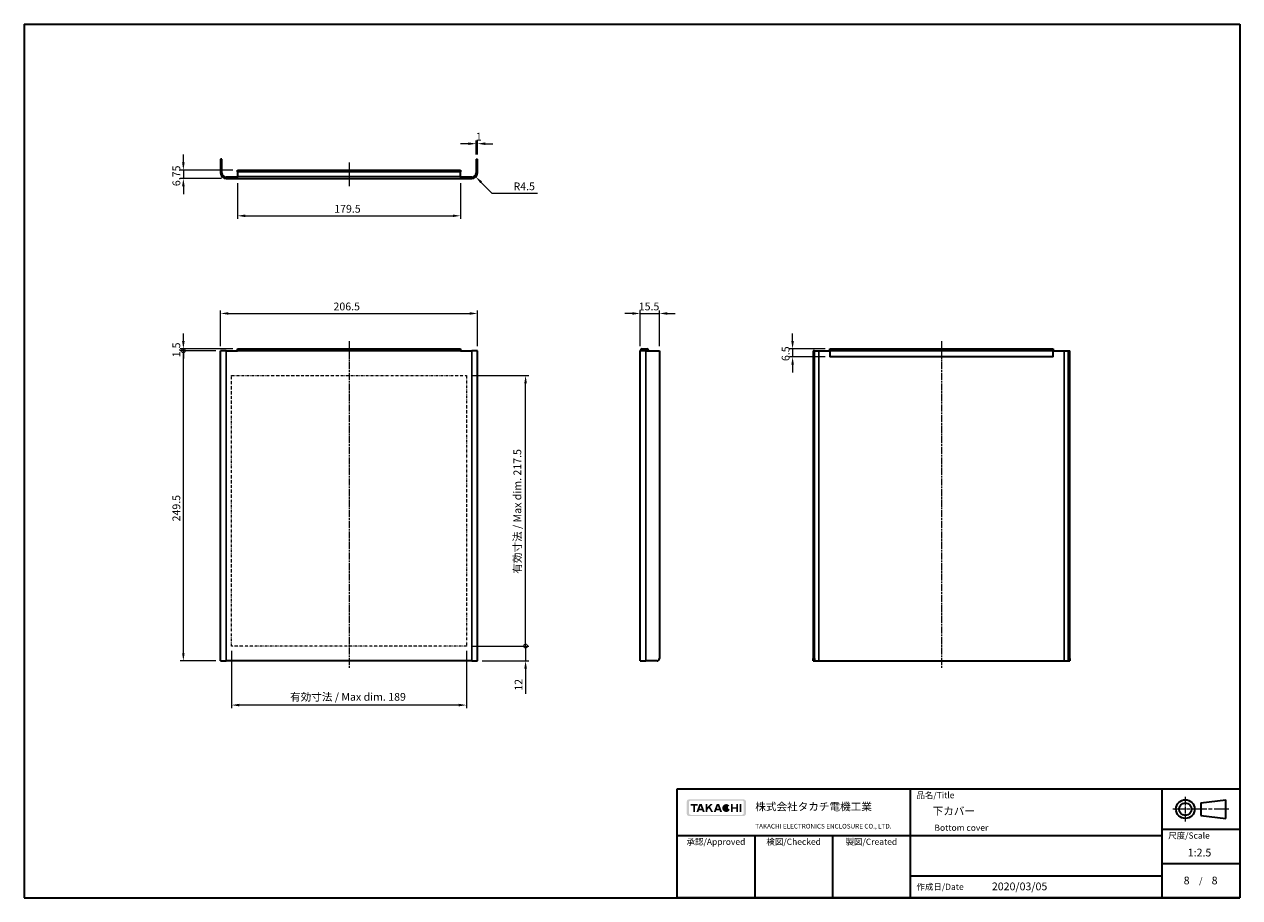
# Model space of a CAD drawing. Units: millimetres. Extents: x -1 to 8084, y 1 to 986.
# Drawn here: x 7107 to 8084, y 2 to 704 of the extents above; entities that cross this region are included whole.
import ezdxf
from ezdxf.enums import TextEntityAlignment as Align

# ---------------------------------------------------------------- set-up
doc = ezdxf.new("R2010")
doc.units = ezdxf.units.MM
doc.linetypes.add('CHAIN', pattern=[0.3543, 0.2362, -0.0295, 0.0591, -0.0295])
doc.linetypes.add('DASH_DOUBLE_DOT', pattern=[0.4398, 0.24, -0.06, 0.0098, -0.06, 0.01, -0.06])
for name, color, linetype, lineweight in [('Border (ISO)', 7, 'Continuous', 35), ('Dimension (ISO)', 7, 'Continuous', 18), ('Dimension (ISO) @ 1', 7, 'Continuous', 18), ('Sketch Geometry (ISO)', 7, 'Continuous', 18), ('Title (ISO)', 7, 'Continuous', 35), ('Visible (ISO)', 7, 'Continuous', 35), ('Visible Narrow (ISO)', 7, 'Continuous', 25)]:
    doc.layers.add(name, color=color, linetype=linetype, lineweight=lineweight)
doc.layers.add('Centerline (ISO)', color=7, linetype='Continuous', lineweight=18, true_color=0x80ffff)
doc.layers.add('Hatch (ISO)', color=1, linetype='Continuous', lineweight=18, true_color=0xff0000)
doc.styles.add('Note Text (TK)', font='MS PGothic.ttf')
doc.styles.add('文字スタイル67', font='arial.ttf')
doc.dimstyles.new('Default - Method 1b (TK)', dxfattribs={"dimscale": 3, "dimtxt": 2.5, "dimasz": 2.5, "dimexe": 1, "dimexo": 1.5, "dimgap": 1, "dimtad": 1, "dimtoh": 1, "dimrnd": 1e-08, "dimdsep": 46, "dimtxsty": 'Note Text (TK)', "dimcen": 0.09, "dimdle": 5, "dimclrd": 100, "dimclre": 100, "dimclrt": 7, "dimadec": 1, "dimazin": 1, "dimtfac": 1, "dimtmove": 0, "dimatfit": 3, "dimfxl": 0, "dimtolj": 1, "dimlwd": -1, "dimlwe": -1, "dimarcsym": 0})

# ---------------------------------------------------------------- blocks, each defined once
blk = doc.blocks.new('図面枠 tk図枠')
at = {"layer": 'Border (ISO)'}
for p, q in [((14.5, 289), (405.5, 289)), ((14.5, 289), (14.5, 8)), ((405.5, 289), (405.5, 8)), ((14.5, 8), (405.5, 8))]:
    blk.add_line(p, q, dxfattribs=at)
blk = doc.blocks.new('表題欄 tk表題欄')
at = {"layer": 'Hatch (ISO)'}
h = blk.add_hatch(color=256, dxfattribs=at)
edge = h.paths.add_edge_path(flags=0)
edge.add_arc((95.58, 236.3), 0.596, 270, 360)
edge.add_line((96.17, 236.3), (96.17, 239.71))
edge.add_arc((95.58, 239.71), 0.596, 0, 90)
edge.add_line((95.58, 240.31), (79.14, 240.31))
edge.add_arc((79.14, 239.71), 0.596, 90, 180)
edge.add_line((78.54, 239.71), (78.54, 236.3))
edge.add_arc((79.14, 236.3), 0.596, 180, 270)
edge.add_line((79.14, 235.7), (95.58, 235.7))
edge = h.paths.add_edge_path()
edge.add_line((77.84, 239.96), (77.84, 236.05))
edge.add_arc((78.54, 236.05), 0.702, 180, 270)
edge.add_line((78.54, 235.35), (96.17, 235.35))
edge.add_arc((96.17, 236.05), 0.702, 270, 360)
edge.add_line((96.87, 236.05), (96.87, 239.96))
edge.add_arc((96.17, 239.96), 0.702, 0, 90)
edge.add_line((96.17, 240.66), (78.54, 240.66))
edge.add_arc((78.54, 239.96), 0.702, 90, 180)
for points in [[(79.07, 239.15), (79.07, 238.66), (79.92, 238.66), (79.92, 236.66), (80.51, 236.66), (80.51, 238.66), (81.36, 238.66), (81.36, 239.15)], [(85.68, 236.66), (84.94, 237.89), (84.42, 237.32), (84.42, 236.66), (83.9, 236.66), (83.9, 239.15), (84.42, 239.15), (84.42, 238.1), (85.39, 239.15), (86.11, 239.15), (85.32, 238.3), (86.3, 236.66)], [(92.09, 239.15), (92.09, 236.66), (92.61, 236.66), (92.61, 237.66), (93.77, 237.66), (93.77, 236.66), (94.29, 236.66), (94.29, 239.15), (93.77, 239.15), (93.77, 238.15), (92.61, 238.15), (92.61, 239.15)], [(94.84, 239.15), (94.84, 236.66), (95.36, 236.66), (95.36, 239.15)]]:
    blk.add_hatch(color=256, dxfattribs=at).paths.add_polyline_path(points)
h = blk.add_hatch(color=256, dxfattribs=at)
h.paths.add_polyline_path([(82.59, 237.71), (81.95, 237.71), (82.27, 238.58)], flags=0)
h.paths.add_polyline_path([(82.78, 237.2), (81.76, 237.2), (81.57, 236.66), (80.95, 236.66), (81.86, 239.15), (82.68, 239.15), (83.59, 236.66), (82.98, 236.66)])
h = blk.add_hatch(color=256, dxfattribs=at)
h.paths.add_polyline_path([(87.53, 237.71), (88.16, 237.71), (87.85, 238.58)], flags=0)
h.paths.add_polyline_path([(87.14, 236.66), (87.34, 237.2), (88.35, 237.2), (88.55, 236.66), (89.17, 236.66), (88.25, 239.15), (87.44, 239.15), (86.52, 236.66)])
h = blk.add_hatch(color=256, dxfattribs=at)
edge = h.paths.add_edge_path()
edge.add_arc((90.52, 237.9), 1.27, 38.5505, 336.582)
edge.add_line((91.69, 237.4), (91.17, 237.62))
edge.add_ellipse((90.52, 237.9), major_axis=(0, -0.8), ratio=0.867347, start_angle=124.651, end_angle=429.4109, ccw=False)
edge.add_line((91.09, 238.36), (91.52, 238.7))
at = {"layer": 'Title (ISO)'}
for p, q in [((74.71, 244.05), (255.71, 244.05)), ((74.71, 209.05), (74.71, 244.05)), ((149.71, 244.05), (149.71, 209.05)), ((230.71, 244.05), (230.71, 209.05)), ((255.71, 244.05), (255.71, 209.05)), ((243.21, 239.55), (251.21, 240.55)), ((243.21, 239.55), (243.21, 235.55)), ((251.21, 234.55), (251.21, 240.55)), ((243.21, 235.55), (251.21, 234.55)), ((230.71, 231.05), (255.71, 231.05)), ((74.71, 229.05), (230.71, 229.05)), ((99.71, 229.05), (99.71, 209.05)), ((124.71, 229.05), (124.71, 209.05)), ((230.71, 220.05), (255.71, 220.05)), ((149.71, 216.05), (230.71, 216.05)), ((255.71, 209.05), (74.71, 209.05))]:
    blk.add_line(p, q, dxfattribs=at)
at = {"layer": 'Title (ISO)', "color": 4, "linetype": 'CHAIN', "lineweight": 18, "ltscale": 8.88956, "true_color": 0x00ffff}
blk.add_line((238.21, 241.55), (238.21, 233.55), dxfattribs=at)
at = {"layer": 'Title (ISO)', "color": 4, "linetype": 'CHAIN', "lineweight": 18, "ltscale": 20.001633, "true_color": 0x00ffff}
blk.add_line((252.21, 237.55), (234.21, 237.55), dxfattribs=at)
at = {"layer": 'Title (ISO)'}
for radius in [3, 2]:
    blk.add_circle((238.21, 237.55), radius, dxfattribs=at)
at = {"layer": 'Title (ISO)', "color": 1, "true_color": 0xff0000, "char_height": 2, "line_spacing_factor": 1.5, "style": 'Note Text (TK)'}
for s, insert, attachment_point in [('\\fＭＳ Ｐゴシック|b0|i0;\\H2.0000;品名/Title', (151.71, 242.05), 4), ('\\fＭＳ Ｐゴシック|b0|i0;\\H2.0000;承認/Approved', (87.21, 227.05), 5), ('\\fＭＳ Ｐゴシック|b0|i0;\\H2.0000;検図/Checked', (112.21, 227.05), 5), ('\\fＭＳ Ｐゴシック|b0|i0;\\H2.0000;製図/Created', (137.21, 227.05), 5), ('\\fＭＳ Ｐゴシック|b0|i0;\\H2.0000;尺度/Scale', (232.71, 229.05), 4), ('\\fＭＳ Ｐゴシック|b0|i0;\\H2.0000;作成日/Date', (151.71, 212.55), 4)]:
    blk.add_mtext(s, dxfattribs=dict(at, insert=insert, attachment_point=attachment_point))
at = {"layer": 'Title (ISO)', "color": 7, "line_spacing_factor": 1.5, "style": 'Note Text (TK)'}
for s, insert, char_height, attachment_point in [('株式会社タカチ電機工業', (99.87, 238.05), 2.5, 4), ('\\fArial|b0|i0;\\H1.4986;TAKACHI ELECTRONICS ENCLOSURE CO., LTD.', (99.87, 232.05), 1.4986, 4), ('\\fＭＳ Ｐゴシック|b0|i0;\\H2.0000;/', (243.21, 214.55), 2, 5)]:
    blk.add_mtext(s, dxfattribs=dict(at, insert=insert, char_height=char_height, attachment_point=attachment_point))
at = {"layer": 'Title (ISO)', "color": 7}
for tag, p, height, style in [('<品名>_001', (157.16, 235.74), 2.5, 'Note Text (TK)'), ('<Title>_001', (157.49, 230.55), 2, '文字スタイル67'), ('<ページ_No.>_001', (238.1, 213.3), 2.5, 'Note Text (TK)'), ('<総ページ数>_001', (246.8, 213.3), 2.5, 'Note Text (TK)'), ('作成日_001', (175.62, 211.44), 2.5, 'Note Text (TK)')]:
    blk.add_attdef(tag, p, '', height=height, dxfattribs=dict(at, style=style))
at = {"layer": 'Title (ISO)', "color": 7, "style": 'Note Text (TK)'}
blk.add_attdef('<尺度>', text='', height=2.5, dxfattribs=at).set_placement((243.21, 223.55), align=Align.MIDDLE_CENTER)
blk = doc.blocks.new('*D42')
at = {"layer": 'Defpoints', "color": 0, "transparency": 16777216}
for p in [(7471.23, 471.92), (7264.73, 441.92), (7471.23, 441.92)]:
    blk.add_point(p, dxfattribs=at)
at = {"layer": 'Dimension (ISO)', "color": 100, "transparency": 16777216}
for p, q in [((7264.73, 445.67), (7264.73, 474.42)), ((7270.98, 471.92), (7464.98, 471.92)), ((7471.23, 445.67), (7471.23, 474.42))]:
    blk.add_line(p, q, dxfattribs=at)
for points in [[(7270.98, 472.96), (7270.98, 470.87), (7264.73, 471.92)], [(7464.98, 472.96), (7464.98, 470.87), (7471.23, 471.92)]]:
    blk.add_solid(points, dxfattribs=at)
at = {"layer": 'Dimension (ISO)', "color": 7, "transparency": 16777216, "insert": (7355.48, 477.54), "char_height": 6.25, "attachment_point": 4, "style": 'Note Text (TK)'}
blk.add_mtext('\\A1;206.5', dxfattribs=at)
blk = doc.blocks.new('_DotSmall')
at = {"color": 0, "linetype": 'ByBlock', "const_width": 0.5}
blk.add_lwpolyline([(-0.0625, 0, 1), (0.0625, 0, 1)], format="xyb", close=True, dxfattribs=at)
blk = doc.blocks.new('*D43')
at = {"layer": 'Defpoints', "color": 0, "transparency": 16777216}
for p in [(7234.73, 443.42), (7264.73, 441.92), (7278.23, 443.42)]:
    blk.add_point(p, dxfattribs=at)
at = {"layer": 'Dimension (ISO)', "color": 100, "transparency": 16777216}
for p, q in [((7234.73, 449.67), (7234.73, 455.92)), ((7274.48, 443.42), (7232.23, 443.42)), ((7260.98, 441.92), (7232.23, 441.92)), ((7234.73, 441.92), (7234.73, 443.42)), ((7234.73, 441.92), (7234.73, 435.67))]:
    blk.add_line(p, q, dxfattribs=at)
blk.add_solid([(7233.69, 449.67), (7235.77, 449.67), (7234.73, 443.42)], dxfattribs=at)
at = {"layer": 'Dimension (ISO)', "color": 100, "transparency": 16777216, "xscale": 6.25, "yscale": 6.25, "zscale": 6.25, "rotation": 90}
blk.add_blockref('_DotSmall', (7234.73, 441.92), dxfattribs=at)
at = {"layer": 'Dimension (ISO)', "color": 7, "transparency": 16777216, "insert": (7229.1, 436.71), "char_height": 6.25, "attachment_point": 4, "rotation": 90, "style": 'Note Text (TK)'}
blk.add_mtext('\\A1;1.5', dxfattribs=at)
blk = doc.blocks.new('*D44')
at = {"layer": 'Defpoints', "color": 0, "transparency": 16777216}
for p in [(7234.73, 441.92), (7264.73, 441.92), (7264.73, 192.42)]:
    blk.add_point(p, dxfattribs=at)
at = {"layer": 'Dimension (ISO)', "color": 100, "transparency": 16777216}
for p, q in [((7260.98, 441.92), (7232.23, 441.92)), ((7234.73, 198.67), (7234.73, 441.92)), ((7260.98, 192.42), (7232.23, 192.42))]:
    blk.add_line(p, q, dxfattribs=at)
blk.add_solid([(7233.69, 198.67), (7235.77, 198.67), (7234.73, 192.42)], dxfattribs=at)
at = {"layer": 'Dimension (ISO)', "color": 100, "transparency": 16777216, "xscale": 6.25, "yscale": 6.25, "zscale": 6.25, "rotation": 90}
blk.add_blockref('_DotSmall', (7234.73, 441.92), dxfattribs=at)
at = {"layer": 'Dimension (ISO)', "color": 7, "transparency": 16777216, "insert": (7229.1, 304.64), "char_height": 6.25, "attachment_point": 4, "rotation": 90, "style": 'Note Text (TK)'}
blk.add_mtext('\\A1;249.5', dxfattribs=at)
blk = doc.blocks.new('*D45')
at = {"layer": 'Defpoints', "color": 0, "transparency": 16777216}
for p in [(7273.48, 204.42), (7462.48, 204.42), (7273.48, 156.92)]:
    blk.add_point(p, dxfattribs=at)
at = {"layer": 'Dimension (ISO)', "color": 100, "transparency": 16777216}
for p, q in [((7273.48, 200.67), (7273.48, 154.42)), ((7462.48, 200.67), (7462.48, 154.42)), ((7456.23, 156.92), (7279.73, 156.92))]:
    blk.add_line(p, q, dxfattribs=at)
for points in [[(7279.73, 157.96), (7279.73, 155.87), (7273.48, 156.92)], [(7456.23, 157.96), (7456.23, 155.87), (7462.48, 156.92)]]:
    blk.add_solid(points, dxfattribs=at)
at = {"layer": 'Dimension (ISO)', "color": 7, "transparency": 16777216, "insert": (7320.55, 163.54), "char_height": 6.25, "attachment_point": 4, "style": 'Note Text (TK)'}
blk.add_mtext('\\A1;\\fＭＳ Ｐゴシック|b0|i0;\\H6.2500;有効寸法 / Max dim. 189', dxfattribs=at)
blk = doc.blocks.new('*D46')
at = {"layer": 'Defpoints', "color": 0, "transparency": 16777216}
for p in [(7462.48, 421.92), (7509.98, 421.92), (7462.48, 204.42)]:
    blk.add_point(p, dxfattribs=at)
at = {"layer": 'Dimension (ISO)', "color": 100, "transparency": 16777216}
for p, q in [((7466.23, 421.92), (7512.48, 421.92)), ((7509.98, 204.42), (7509.98, 415.67)), ((7466.23, 204.42), (7512.48, 204.42))]:
    blk.add_line(p, q, dxfattribs=at)
blk.add_solid([(7508.94, 415.67), (7511.02, 415.67), (7509.98, 421.92)], dxfattribs=at)
at = {"layer": 'Dimension (ISO)', "color": 100, "transparency": 16777216, "xscale": 6.25, "yscale": 6.25, "zscale": 6.25, "rotation": 270}
blk.add_blockref('_DotSmall', (7509.98, 204.42), dxfattribs=at)
at = {"layer": 'Dimension (ISO)', "color": 7, "transparency": 16777216, "insert": (7503.36, 262.55), "char_height": 6.25, "attachment_point": 4, "rotation": 90, "style": 'Note Text (TK)'}
blk.add_mtext('\\A1;\\fＭＳ Ｐゴシック|b0|i0;\\H6.2500;有効寸法 / Max dim. 217.5', dxfattribs=at)
blk = doc.blocks.new('*D47')
at = {"layer": 'Defpoints', "color": 0, "transparency": 16777216}
for p in [(7462.48, 204.42), (7509.98, 204.42), (7471.23, 192.42)]:
    blk.add_point(p, dxfattribs=at)
at = {"layer": 'Dimension (ISO)', "color": 100, "transparency": 16777216}
for p, q in [((7509.98, 204.42), (7509.98, 216.92)), ((7466.23, 204.42), (7512.48, 204.42)), ((7509.98, 204.42), (7509.98, 192.42)), ((7474.98, 192.42), (7512.48, 192.42)), ((7509.98, 186.17), (7509.98, 165.99))]:
    blk.add_line(p, q, dxfattribs=at)
blk.add_solid([(7508.94, 186.17), (7511.02, 186.17), (7509.98, 192.42)], dxfattribs=at)
at = {"layer": 'Dimension (ISO)', "color": 100, "transparency": 16777216, "xscale": 6.25, "yscale": 6.25, "zscale": 6.25, "rotation": 270}
blk.add_blockref('_DotSmall', (7509.98, 204.42), dxfattribs=at)
at = {"layer": 'Dimension (ISO)', "color": 7, "transparency": 16777216, "insert": (7504.35, 168.49), "char_height": 6.25, "attachment_point": 4, "rotation": 90, "style": 'Note Text (TK)'}
blk.add_mtext('\\A1;12', dxfattribs=at)
blk = doc.blocks.new('*D48')
at = {"layer": 'Defpoints', "color": 0, "transparency": 16777216}
for p in [(7278.23, 587.22), (7234.73, 580.47), (7269.23, 580.47)]:
    blk.add_point(p, dxfattribs=at)
at = {"layer": 'Dimension (ISO)', "color": 100, "transparency": 16777216}
for p, q in [((7234.73, 593.47), (7234.73, 599.72)), ((7274.48, 587.22), (7232.23, 587.22)), ((7234.73, 587.22), (7234.73, 580.47)), ((7265.48, 580.47), (7232.23, 580.47)), ((7234.73, 574.22), (7234.73, 567.97))]:
    blk.add_line(p, q, dxfattribs=at)
for points in [[(7233.69, 593.47), (7235.77, 593.47), (7234.73, 587.22)], [(7233.69, 574.22), (7235.77, 574.22), (7234.73, 580.47)]]:
    blk.add_solid(points, dxfattribs=at)
at = {"layer": 'Dimension (ISO)', "color": 7, "transparency": 16777216, "insert": (7229.1, 574.32), "char_height": 6.25, "attachment_point": 4, "rotation": 90, "style": 'Note Text (TK)'}
blk.add_mtext('\\A1;6.75', dxfattribs=at)
blk = doc.blocks.new('*D49')
at = {"layer": 'Defpoints', "color": 0, "transparency": 16777216}
for p in [(7278.23, 580.47), (7457.73, 580.47), (7457.73, 550.47)]:
    blk.add_point(p, dxfattribs=at)
at = {"layer": 'Dimension (ISO)', "color": 100, "transparency": 16777216}
for p, q in [((7278.23, 576.72), (7278.23, 547.97)), ((7457.73, 576.72), (7457.73, 547.97)), ((7284.48, 550.47), (7451.48, 550.47))]:
    blk.add_line(p, q, dxfattribs=at)
for points in [[(7284.48, 551.51), (7284.48, 549.43), (7278.23, 550.47)], [(7451.48, 551.51), (7451.48, 549.43), (7457.73, 550.47)]]:
    blk.add_solid(points, dxfattribs=at)
at = {"layer": 'Dimension (ISO)', "color": 7, "transparency": 16777216, "insert": (7356.07, 556.1), "char_height": 6.25, "attachment_point": 4, "style": 'Note Text (TK)'}
blk.add_mtext('\\A1;179.5', dxfattribs=at)
blk = doc.blocks.new('*D50')
at = {"layer": 'Defpoints', "color": 0, "transparency": 16777216}
for p in [(7471.23, 608.47), (7470.23, 595.97), (7471.23, 595.97)]:
    blk.add_point(p, dxfattribs=at)
at = {"layer": 'Dimension (ISO)', "color": 100, "transparency": 16777216}
for p, q in [((7463.98, 608.47), (7457.73, 608.47)), ((7470.23, 599.72), (7470.23, 610.97)), ((7470.23, 608.47), (7471.23, 608.47)), ((7471.23, 599.72), (7471.23, 610.97)), ((7477.48, 608.47), (7483.73, 608.47))]:
    blk.add_line(p, q, dxfattribs=at)
for points in [[(7463.98, 609.51), (7463.98, 607.43), (7470.23, 608.47)], [(7477.48, 609.51), (7477.48, 607.43), (7471.23, 608.47)]]:
    blk.add_solid(points, dxfattribs=at)
at = {"layer": 'Dimension (ISO)', "color": 7, "transparency": 16777216, "insert": (7469.98, 614.1), "char_height": 6.25, "attachment_point": 4, "style": 'Note Text (TK)'}
blk.add_mtext('\\A1;1', dxfattribs=at)
blk = doc.blocks.new('*D51')
at = {"layer": 'Defpoints', "color": 0, "transparency": 16777216}
for p in [(7466.73, 584.97), (7469.91, 581.79)]:
    blk.add_point(p, dxfattribs=at)
at = {"layer": 'Dimension (ISO)', "color": 100, "transparency": 16777216}
for p, q in [((7483.17, 568.53), (7474.33, 577.37)), ((7519.59, 568.53), (7483.17, 568.53))]:
    blk.add_line(p, q, dxfattribs=at)
blk.add_solid([(7475.07, 578.11), (7473.59, 576.63), (7469.91, 581.79)], dxfattribs=at)
at = {"layer": 'Dimension (ISO)', "color": 7, "transparency": 16777216, "insert": (7500.25, 574.16), "char_height": 6.25, "attachment_point": 4, "style": 'Note Text (TK)'}
blk.add_mtext('\\A1;R4.5', dxfattribs=at)
blk = doc.blocks.new('*D52')
at = {"layer": 'Defpoints', "color": 0, "transparency": 16777216}
for p in [(7617.69, 471.92), (7602.19, 441.92), (7617.69, 441.92)]:
    blk.add_point(p, dxfattribs=at)
at = {"layer": 'Dimension (ISO)', "color": 100, "transparency": 16777216}
for p, q in [((7595.94, 471.92), (7589.69, 471.92)), ((7602.19, 445.67), (7602.19, 474.42)), ((7602.19, 471.92), (7617.69, 471.92)), ((7617.69, 445.67), (7617.69, 474.42)), ((7623.94, 471.92), (7630.19, 471.92))]:
    blk.add_line(p, q, dxfattribs=at)
for points in [[(7595.94, 472.96), (7595.94, 470.87), (7602.19, 471.92)], [(7623.94, 472.96), (7623.94, 470.87), (7617.69, 471.92)]]:
    blk.add_solid(points, dxfattribs=at)
at = {"layer": 'Dimension (ISO)', "color": 7, "transparency": 16777216, "insert": (7601.01, 477.54), "char_height": 6.25, "attachment_point": 4, "style": 'Note Text (TK)'}
blk.add_mtext('\\A1;15.5', dxfattribs=at)
blk = doc.blocks.new('*D53')
at = {"layer": 'Defpoints', "color": 0, "transparency": 16777216}
for p in [(7754.72, 443.42), (7724.72, 436.92), (7754.72, 436.92)]:
    blk.add_point(p, dxfattribs=at)
at = {"layer": 'Dimension (ISO)', "color": 100, "transparency": 16777216}
for p, q in [((7724.72, 449.67), (7724.72, 455.92)), ((7750.97, 443.42), (7722.22, 443.42)), ((7724.72, 443.42), (7724.72, 436.92)), ((7750.97, 436.92), (7722.22, 436.92)), ((7724.72, 430.67), (7724.72, 424.42))]:
    blk.add_line(p, q, dxfattribs=at)
for points in [[(7723.68, 449.67), (7725.76, 449.67), (7724.72, 443.42)], [(7723.68, 430.67), (7725.76, 430.67), (7724.72, 436.92)]]:
    blk.add_solid(points, dxfattribs=at)
at = {"layer": 'Dimension (ISO)', "color": 7, "transparency": 16777216, "insert": (7719.1, 433.62), "char_height": 6.25, "attachment_point": 4, "rotation": 90, "style": 'Note Text (TK)'}
blk.add_mtext('\\A1;6.5', dxfattribs=at)

msp = doc.modelspace()

# ---------------------------------------------------------------- linework, layer by layer
at = {"layer": 'Centerline (ISO)', "linetype": 'CHAIN', "ltscale": 8.556197}
msp.add_line((7367.9777, 593.4712), (7367.9777, 574.2212), dxfattribs=at)
at = {"layer": 'Centerline (ISO)', "linetype": 'CHAIN', "ltscale": 23.990969}
for p, q in [((7367.9777, 449.6663), (7367.9777, 186.1663)), ((7844.4723, 449.6663), (7844.4723, 186.1663))]:
    msp.add_line(p, q, dxfattribs=at)
at = {"layer": 'Sketch Geometry (ISO)', "color": 4, "linetype": 'DASH_DOUBLE_DOT', "lineweight": 18, "ltscale": 9.047174, "true_color": 0x00ffff}
for p, q in [((7273.4777, 421.9163), (7462.4777, 421.9163)), ((7462.4777, 204.4163), (7273.4777, 204.4163))]:
    msp.add_line(p, q, dxfattribs=at)
at = {"layer": 'Sketch Geometry (ISO)', "color": 4, "linetype": 'DASH_DOUBLE_DOT', "lineweight": 18, "ltscale": 8.991691, "true_color": 0x00ffff}
for p, q in [((7273.4777, 204.4163), (7273.4777, 421.9163)), ((7462.4777, 421.9163), (7462.4777, 204.4163))]:
    msp.add_line(p, q, dxfattribs=at)
at = {"layer": 'Visible (ISO)'}
for p, q in [((7264.7277, 595.9712), (7264.7277, 584.9712)), ((7265.7277, 595.9712), (7264.7277, 595.9712)), ((7265.7277, 584.9712), (7265.7277, 595.9712)), ((7278.2277, 587.2212), (7457.7277, 587.2212)), ((7278.2277, 585.7212), (7278.2277, 587.2212)), ((7457.7277, 587.2212), (7457.7277, 585.7212)), ((7470.2277, 595.9712), (7471.2277, 595.9712)), ((7470.2277, 595.9712), (7470.2277, 584.9712)), ((7471.2277, 584.9712), (7471.2277, 595.9712)), ((7278.2277, 581.4712), (7269.2277, 581.4712)), ((7269.2277, 580.4712), (7278.2277, 580.4712)), ((7278.2277, 585.7212), (7278.2277, 581.9712)), ((7278.2277, 580.4712), (7278.2277, 581.9712)), ((7278.2277, 580.4712), (7457.7277, 580.4712)), ((7457.7277, 581.9712), (7457.7277, 585.7212)), ((7457.7277, 581.9712), (7457.7277, 580.4712)), ((7466.7277, 581.4712), (7457.7277, 581.4712)), ((7457.7277, 580.4712), (7466.7277, 580.4712)), ((7264.7277, 192.4163), (7264.7277, 441.9163)), ((7269.2277, 441.9163), (7264.7277, 441.9163)), ((7269.2277, 441.9163), (7278.2277, 441.9163)), ((7278.2277, 441.9163), (7278.2277, 443.4163)), ((7278.2277, 443.4163), (7457.7277, 443.4163)), ((7457.7277, 443.4163), (7457.7277, 441.9163)), ((7457.7277, 441.9163), (7466.7277, 441.9163)), ((7471.2277, 441.9163), (7466.7277, 441.9163)), ((7471.2277, 192.4163), (7471.2277, 441.9163)), ((7602.1918, 192.4163), (7602.1918, 441.9163)), ((7606.6918, 441.9163), (7602.1918, 441.9163)), ((7603.6918, 443.4163), (7607.4418, 443.4163)), ((7607.4418, 442.4163), (7603.6918, 442.4163)), ((7606.6918, 441.9163), (7617.6918, 441.9163)), ((7617.6918, 441.9163), (7617.6918, 194.4163)), ((7741.2223, 441.9163), (7741.2223, 194.4163)), ((7742.2223, 441.9163), (7741.2223, 441.9163)), ((7742.2223, 441.9163), (7745.7223, 441.9163)), ((7742.2223, 194.4163), (7742.2223, 441.9163)), ((7745.7223, 441.9163), (7754.7223, 441.9163)), ((7754.7223, 443.4163), (7934.2223, 443.4163)), ((7754.7223, 441.9163), (7754.7223, 443.4163)), ((7754.7223, 441.9163), (7754.7223, 436.9163)), ((7934.2223, 443.4163), (7934.2223, 441.9163)), ((7934.2223, 436.9163), (7934.2223, 441.9163)), ((7934.2223, 441.9163), (7943.2223, 441.9163)), ((7943.2223, 441.9163), (7946.7223, 441.9163)), ((7946.7223, 441.9163), (7947.7223, 441.9163)), ((7946.7223, 194.4163), (7946.7223, 441.9163)), ((7947.7223, 194.4163), (7947.7223, 441.9163)), ((7934.2223, 436.9163), (7754.7223, 436.9163)), ((7264.7277, 192.4163), (7269.2277, 192.4163)), ((7466.7277, 192.4163), (7269.2277, 192.4163)), ((7466.7277, 192.4163), (7471.2277, 192.4163)), ((7602.1918, 192.4163), (7606.6918, 192.4163)), ((7615.6918, 192.4163), (7606.6918, 192.4163)), ((7741.2223, 192.4163), (7741.2223, 194.4163)), ((7741.2223, 192.4163), (7742.2223, 192.4163)), ((7742.2223, 194.4163), (7742.2223, 192.4163)), ((7742.2223, 192.4163), (7745.7223, 192.4163)), ((7745.7223, 192.4163), (7943.2223, 192.4163)), ((7943.2223, 192.4163), (7946.7223, 192.4163)), ((7946.7223, 192.4163), (7946.7223, 194.4163)), ((7946.7223, 192.4163), (7947.7223, 192.4163)), ((7947.7223, 194.4163), (7947.7223, 192.4163))]:
    msp.add_line(p, q, dxfattribs=at)
for centre, radius, start, end in [((7269.2277, 584.9712), 4.5, 180, 270), ((7269.2277, 584.9712), 3.5, 180, 270), ((7466.7277, 584.9712), 3.5, 270, 0), ((7466.7277, 584.9712), 4.5, 270, 0), ((7603.6918, 441.9163), 1.5, 90, 180), ((7603.6918, 441.9163), 0.5, 90, 180), ((7607.4418, 441.9163), 1.5, 0, 90), ((7607.4418, 441.9163), 0.5, 0, 90), ((7615.6918, 194.4163), 2, 270, 0)]:
    msp.add_arc(centre, radius, start, end, dxfattribs=at)
at = {"layer": 'Visible Narrow (ISO)'}
for p, q in [((7264.7277, 584.9712), (7265.7277, 584.9712)), ((7269.2277, 580.4712), (7269.2277, 581.4712)), ((7457.7277, 585.7212), (7278.2277, 585.7212)), ((7278.2277, 581.9712), (7457.7277, 581.9712)), ((7466.7277, 580.4712), (7466.7277, 581.4712)), ((7471.2277, 584.9712), (7470.2277, 584.9712)), ((7269.2277, 192.4163), (7269.2277, 441.9163)), ((7278.2277, 441.9163), (7457.7277, 441.9163)), ((7466.7277, 192.4163), (7466.7277, 441.9163)), ((7606.6918, 192.4163), (7606.6918, 441.9163)), ((7745.7223, 441.9163), (7745.7223, 192.4163)), ((7934.2223, 441.9163), (7754.7223, 441.9163)), ((7943.2223, 441.9163), (7943.2223, 192.4163)), ((7742.2223, 194.4163), (7741.2223, 194.4163)), ((7947.7223, 194.4163), (7946.7223, 194.4163))]:
    msp.add_line(p, q, dxfattribs=at)

# ---------------------------------------------------------------- block references
at = {"xscale": 2.5, "yscale": 2.5, "zscale": 2.5}
msp.add_blockref('図面枠 tk図枠', (7070.5637, -18.0045), dxfattribs=at)
ref = msp.add_blockref('表題欄 tk表題欄', (7445.0416, -520.6363), dxfattribs=dict(xscale=2.5, yscale=2.5, zscale=2.5))
ref.add_attrib('<品名>_001', '下カバー', (7837.3357, 68.5672), dxfattribs={"layer": 'Title (ISO)', "color": 7, "height": 6.25, "style": 'Note Text (TK)'})
ref.add_attrib('<尺度>_001', '1:2.5', (8042.5563, 35.161), dxfattribs={"layer": 'Title (ISO)', "color": 7, "height": 6.25, "style": 'Note Text (TK)'})
ref.add_attrib('作成日_001', '2020/03/05', (7885.0346, 7.9626), dxfattribs={"layer": 'Title (ISO)', "color": 7, "height": 6.25, "style": 'Note Text (TK)'})
ref.add_attrib('<Title>_001', 'Bottom cover', (7838.8021, 55.7865), dxfattribs={"layer": 'Title (ISO)', "color": 7, "height": 5, "style": '文字スタイル67'})
ref.add_attrib('<ページ_No.>_001', '8', (8039.2603, 12.7015), dxfattribs={"layer": 'Title (ISO)', "color": 7, "height": 6.25, "style": 'Note Text (TK)'})
ref.add_attrib('<総ページ数>_001', '8', (8061.7603, 12.7015), dxfattribs={"layer": 'Title (ISO)', "color": 7, "height": 6.25, "style": 'Note Text (TK)'})

# ---------------------------------------------------------------- dimensions: what is measured, and where the dimension line sits
at = {"layer": 'Dimension (ISO) @ 1', "color": 100, "true_color": 0x00ff3f}
for base, p1, p2, angle, override, picture, middle in [((7471.2277, 608.4712), (7470.2277, 595.9712), (7471.2277, 595.9712), 180, {"dimscale": 1, "dimtxt": 6.25, "dimasz": 6.25, "dimexe": 2.5, "dimexo": 3.75, "dimgap": 2.5, "dimtoh": 0, "dimdec": 2, "dimcen": 0.225, "dimtol": 0, "dimlim": 0, "dimtp": 0, "dimtm": 0, "dimtdec": 2, "dimtix": 0, "dimtofl": 1, "dimtmove": 0, "dimatfit": 1}, '*D50', (7470.7277, 608.4712)), ((7234.7277, 580.4712), (7278.2277, 587.2212), (7269.2277, 580.4712), 270, {"dimscale": 1, "dimtxt": 6.25, "dimasz": 6.25, "dimexe": 2.5, "dimexo": 3.75, "dimgap": 2.5, "dimtoh": 0, "dimdec": 2, "dimcen": 0.225, "dimtol": 0, "dimlim": 0, "dimtp": 0, "dimtm": 0, "dimtdec": 2, "dimtix": 0, "dimtofl": 1, "dimtmove": 0, "dimatfit": 1}, '*D48', (7234.7277, 583.8462)), ((7457.7277, 550.4712), (7278.2277, 580.4712), (7457.7277, 580.4712), 180, {"dimscale": 1, "dimtxt": 6.25, "dimasz": 6.25, "dimexe": 2.5, "dimexo": 3.75, "dimgap": 2.5, "dimtoh": 0, "dimdec": 2, "dimcen": 0.225, "dimtol": 0, "dimlim": 0, "dimtp": 0, "dimtm": 0, "dimtdec": 2, "dimtix": 0, "dimtofl": 0, "dimtmove": 0, "dimatfit": 1}, '*D49', (7367.9777, 550.4712)), ((7234.7277, 443.4163), (7264.7277, 441.9163), (7278.2277, 443.4163), 90, {"dimscale": 1, "dimtxt": 6.25, "dimasz": 6.25, "dimexe": 2.5, "dimexo": 3.75, "dimgap": 2.5, "dimtoh": 0, "dimdec": 2, "dimblk1": 'DotSmall', "dimsah": 1, "dimcen": 0.225, "dimdle": 0, "dimtol": 0, "dimlim": 0, "dimtp": 0, "dimtm": 0, "dimtdec": 2, "dimtix": 0, "dimtofl": 1, "dimtmove": 0, "dimatfit": 1}, '*D43', (7234.7277, 442.6663)), ((7724.7223, 436.9163), (7754.7223, 443.4163), (7754.7223, 436.9163), 270, {"dimscale": 1, "dimtxt": 6.25, "dimasz": 6.25, "dimexe": 2.5, "dimexo": 3.75, "dimgap": 2.5, "dimtoh": 0, "dimdec": 2, "dimcen": 0.225, "dimtol": 0, "dimlim": 0, "dimtp": 0, "dimtm": 0, "dimtdec": 2, "dimtix": 0, "dimtofl": 1, "dimtmove": 0, "dimatfit": 1}, '*D53', (7724.7223, 440.1663)), ((7234.7277, 441.9163), (7264.7277, 192.4163), (7264.7277, 441.9163), 90, {"dimscale": 1, "dimtxt": 6.25, "dimasz": 6.25, "dimexe": 2.5, "dimexo": 3.75, "dimgap": 2.5, "dimtoh": 0, "dimdec": 2, "dimblk2": 'DotSmall', "dimsah": 1, "dimcen": 0.225, "dimdle": 0, "dimtol": 0, "dimlim": 0, "dimtp": 0, "dimtm": 0, "dimtdec": 2, "dimtix": 0, "dimtofl": 0, "dimtmove": 0, "dimatfit": 1}, '*D44', (7234.7277, 317.1413)), ((7509.9777, 204.4163), (7471.2277, 192.4163), (7462.4777, 204.4163), 90, {"dimscale": 1, "dimtxt": 6.25, "dimasz": 6.25, "dimexe": 2.5, "dimexo": 3.75, "dimgap": 2.5, "dimtoh": 0, "dimdec": 2, "dimblk2": 'DotSmall', "dimsah": 1, "dimcen": 0.225, "dimdle": 0, "dimtol": 0, "dimlim": 0, "dimtp": 0, "dimtm": 0, "dimtdec": 2, "dimtix": 0, "dimtofl": 1, "dimtmove": 0, "dimatfit": 1}, '*D47', (7509.9777, 172.952))]:
    dim = msp.add_linear_dim(base=base, p1=p1, p2=p2, angle=angle, dimstyle='Default - Method 1b (TK)', override=override, dxfattribs=at)
    dim.commit()
    dim.dimension.update_dxf_attribs({"geometry": picture, "text_midpoint": middle, "dimtype": 128})
dim = msp.add_radius_dim(center=(7466.7277, 584.9712), mpoint=(7469.9097, 581.7892), dimstyle='Default - Method 1b (TK)', override={"dimscale": 1, "dimtxt": 6.25, "dimasz": 6.25, "dimexe": 2.5, "dimexo": 3.75, "dimgap": 2.5, "dimtih": 1, "dimdec": 2, "dimlfac": 1, "dimcen": 0, "dimtol": 0, "dimlim": 0, "dimtp": 0, "dimtm": 0, "dimtdec": 2, "dimtix": 0, "dimtofl": 0, "dimtmove": 0, "dimatfit": 3}, dxfattribs=at)
dim.commit()
dim.dimension.update_dxf_attribs({"geometry": '*D51', "text_midpoint": (7509.9187, 568.531), "dimtype": 132})
for base, p1, p2, override, picture, middle in [((7471.2277, 471.9163), (7264.7277, 441.9163), (7471.2277, 441.9163), {"dimscale": 1, "dimtxt": 6.25, "dimasz": 6.25, "dimexe": 2.5, "dimexo": 3.75, "dimgap": 2.5, "dimtoh": 0, "dimdec": 2, "dimcen": 0.225, "dimtol": 0, "dimlim": 0, "dimtp": 0, "dimtm": 0, "dimtdec": 2, "dimtix": 0, "dimtofl": 0, "dimtmove": 0, "dimatfit": 1}, '*D42', (7367.9777, 471.9163)), ((7617.6918, 471.9163), (7602.1918, 441.9163), (7617.6918, 441.9163), {"dimscale": 1, "dimtxt": 6.25, "dimasz": 6.25, "dimexe": 2.5, "dimexo": 3.75, "dimgap": 2.5, "dimtoh": 0, "dimdec": 2, "dimcen": 0.225, "dimtol": 0, "dimlim": 0, "dimtp": 0, "dimtm": 0, "dimtdec": 2, "dimtix": 0, "dimtofl": 1, "dimtmove": 0, "dimatfit": 1}, '*D52', (7609.9418, 471.9163))]:
    dim = msp.add_linear_dim(base=base, p1=p1, p2=p2, dimstyle='Default - Method 1b (TK)', override=override, dxfattribs=at)
    dim.commit()
    dim.dimension.update_dxf_attribs({"geometry": picture, "text_midpoint": middle, "dimtype": 128})
for base, p2, angle, override, picture, middle in [((7509.9777, 421.9163), (7462.4777, 421.9163), 90, {"dimscale": 1, "dimtxt": 6.25, "dimasz": 6.25, "dimexe": 2.5, "dimexo": 3.75, "dimgap": 2.5, "dimtoh": 0, "dimdec": 2, "dimblk1": 'DotSmall', "dimsah": 1, "dimcen": 0.225, "dimdle": 0, "dimtol": 0, "dimlim": 0, "dimtp": 0, "dimtm": 0, "dimtdec": 2, "dimtix": 0, "dimtofl": 0, "dimtmove": 0, "dimatfit": 1}, '*D46', (7509.9777, 313.1913)), ((7273.4777, 156.9163), (7273.4777, 204.4163), 180, {"dimscale": 1, "dimtxt": 6.25, "dimasz": 6.25, "dimexe": 2.5, "dimexo": 3.75, "dimgap": 2.5, "dimtoh": 0, "dimdec": 2, "dimcen": 0.225, "dimtol": 0, "dimlim": 0, "dimtp": 0, "dimtm": 0, "dimtdec": 2, "dimtix": 0, "dimtofl": 0, "dimtmove": 0, "dimatfit": 1}, '*D45', (7367.9777, 156.9163))]:
    dim = msp.add_linear_dim(base=base, p1=(7462.4777, 204.4163), p2=p2, angle=angle, text='\\fＭＳ Ｐゴシック|b0|i0;\\H6.2500;有効寸法 / Max dim. <>', dimstyle='Default - Method 1b (TK)', override=override, dxfattribs=at)
    dim.commit()
    dim.dimension.update_dxf_attribs({"geometry": picture, "text_midpoint": middle, "dimtype": 128})

doc.saveas('drawing.dxf')
